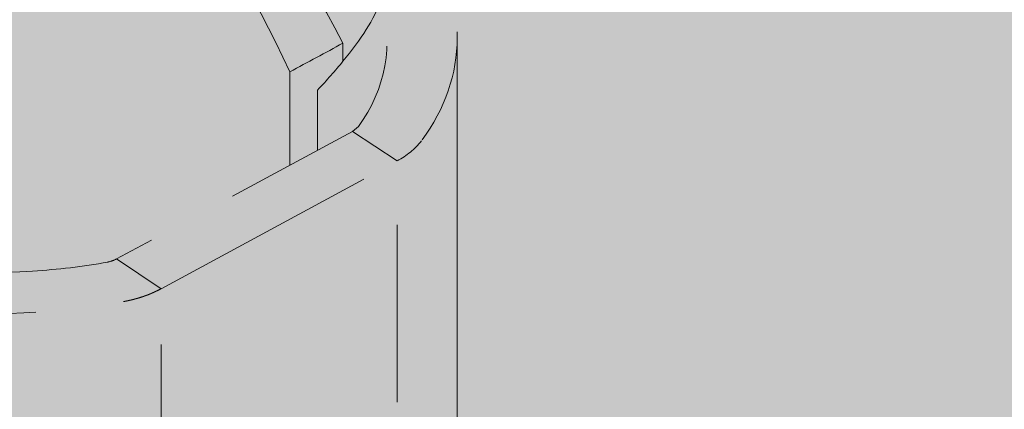
# Model space of a CAD drawing. Units: inches. Extents: x 165 to 442, y 321 to 663.
# Drawn here: x 259 to 270, y 582 to 587 of the extents above; entities that cross this region are included whole.
import ezdxf

# ---------------------------------------------------------------- set-up
doc = ezdxf.new("R2010")
doc.units = ezdxf.units.IN
doc.header["$MEASUREMENT"] = 0
for name, pattern in [('AI-Linetype-1', [3.824215, 2.731582, -1.092633]), ('AI-Linetype-10', [3.824215, 2.731582, -1.092633]), ('AI-Linetype-11', [3.824215, 2.731582, -1.092633]), ('AI-Linetype-14', [3.824215, 2.731582, -1.092633]), ('AI-Linetype-16', [3.824215, 2.731582, -1.092633]), ('AI-Linetype-17', [3.824215, 2.731582, -1.092633]), ('AI-Linetype-18', [3.824215, 2.731582, -1.092633]), ('AI-Linetype-19', [3.824215, 2.731582, -1.092633]), ('AI-Linetype-38', [3.824215, 2.731582, -1.092633]), ('AI-Linetype-39', [3.824215, 2.731582, -1.092633]), ('AI-Linetype-41', [3.824215, 2.731582, -1.092633]), ('AI-Linetype-42', [3.824215, 2.731582, -1.092633]), ('AI-Linetype-45', [3.824215, 2.731582, -1.092633]), ('AI-Linetype-46', [3.824215, 2.731582, -1.092633])]:
    doc.linetypes.add(name, pattern=pattern)
doc.layers.add('CJT & CBT', color=7, linetype='Continuous')

# ---------------------------------------------------------------- blocks, each defined once
blk = doc.blocks.new('block 3')
at = {"true_color": 0xecab5d}
h = blk.add_hatch(color=43, dxfattribs=at)
h.dxf.hatch_style = 2
h.paths.add_polyline_path([(332.065, 551.871), (387.015, 586.438), (387.015, 609.793), (390.499, 614.969), (385.939, 617.306), (387.015, 618.89), (387.015, 641.246), (345.925, 663.264), (211.304, 594.304), (211.304, 532.873), (251.106, 501.155)])
blk = doc.blocks.new('block 16')
at = {"layer": 'CJT & CBT', "color": 250, "linetype": 'AI-Linetype-10', "lineweight": 5, "true_color": 0x231f20}
blk.add_lwpolyline([(259.969, 584.189), (260.497, 583.836)], dxfattribs=at)
blk = doc.blocks.new('block 17')
at = {"layer": 'CJT & CBT', "color": 250, "linetype": 'AI-Linetype-11', "lineweight": 5, "true_color": 0x231f20}
blk.add_lwpolyline([(262.768, 585.701), (263.296, 585.351)], dxfattribs=at)
blk = doc.blocks.new('block 20')
at = {"layer": 'CJT & CBT', "color": 250, "linetype": 'AI-Linetype-14', "lineweight": 5, "true_color": 0x231f20}
blk.add_open_spline([(260.051, 583.684), (260.061, 583.686), (260.067, 583.687), (260.067, 583.687), (260.077, 583.689), (260.082, 583.69), (260.082, 583.69), (260.092, 583.692), (260.097, 583.693), (260.097, 583.693), (260.107, 583.695), (260.113, 583.696), (260.113, 583.696), (260.123, 583.699), (260.128, 583.7), (260.128, 583.7), (260.138, 583.702), (260.143, 583.703), (260.143, 583.703), (260.153, 583.706), (260.158, 583.707), (260.158, 583.707), (260.168, 583.709), (260.173, 583.711), (260.173, 583.711), (260.183, 583.713), (260.188, 583.715), (260.188, 583.715), (260.198, 583.717), (260.203, 583.719), (260.203, 583.719), (260.212, 583.722), (260.217, 583.723), (260.217, 583.723), (260.227, 583.726), (260.232, 583.727), (260.232, 583.727), (260.242, 583.73), (260.247, 583.732), (260.247, 583.732), (260.256, 583.735), (260.261, 583.736), (260.261, 583.736), (260.271, 583.74), (260.275, 583.741), (260.275, 583.741), (260.285, 583.744), (260.29, 583.746), (260.29, 583.746), (260.299, 583.749), (260.304, 583.751), (260.304, 583.751), (260.313, 583.754), (260.318, 583.756), (260.318, 583.756), (260.327, 583.759), (260.332, 583.761), (260.332, 583.761), (260.341, 583.765), (260.346, 583.766), (260.346, 583.766), (260.355, 583.77), (260.359, 583.772), (260.359, 583.772), (260.373, 583.777), (260.377, 583.779), (260.377, 583.779), (260.391, 583.785), (260.395, 583.787), (260.395, 583.787), (260.409, 583.793), (260.413, 583.795), (260.413, 583.795), (260.426, 583.801), (260.43, 583.803), (260.43, 583.803), (260.443, 583.809), (260.447, 583.811), (260.447, 583.811), (260.46, 583.817), (260.464, 583.819), (260.464, 583.819), (260.477, 583.826), (260.481, 583.828), (260.481, 583.828), (260.493, 583.834), (260.497, 583.836), (260.497, 583.836)], degree=3, knots=[0, 0, 0, 0, 1, 1, 1, 2, 2, 2, 3, 3, 3, 4, 4, 4, 5, 5, 5, 6, 6, 6, 7, 7, 7, 8, 8, 8, 9, 9, 9, 10, 10, 10, 11, 11, 11, 12, 12, 12, 13, 13, 13, 14, 14, 14, 15, 15, 15, 16, 16, 16, 17, 17, 17, 18, 18, 18, 19, 19, 19, 20, 20, 20, 21, 21, 21, 22, 22, 22, 23, 23, 23, 24, 24, 24, 25, 25, 25, 26, 26, 26, 27, 27, 27, 28, 28, 28, 29, 29, 29, 29], dxfattribs=at)
blk = doc.blocks.new('block 22')
at = {"layer": 'CJT & CBT', "color": 250, "linetype": 'AI-Linetype-16', "lineweight": 5, "true_color": 0x231f20}
blk.add_open_spline([(263.296, 585.351), (263.408, 585.413), (263.505, 585.489), (263.584, 585.589)], degree=3, dxfattribs=at)
blk = doc.blocks.new('block 23')
at = {"layer": 'CJT & CBT', "color": 250, "linetype": 'AI-Linetype-17', "lineweight": 5, "true_color": 0x231f20}
blk.add_lwpolyline([(260.497, 583.177), (260.497, 580.597)], dxfattribs=at)
blk = doc.blocks.new('block 24')
at = {"layer": 'CJT & CBT', "color": 250, "linetype": 'AI-Linetype-18', "lineweight": 5, "true_color": 0x231f20}
blk.add_lwpolyline([(260.497, 583.836), (263.296, 585.351)], dxfattribs=at)
blk = doc.blocks.new('block 25')
at = {"layer": 'CJT & CBT', "color": 250, "linetype": 'AI-Linetype-19', "lineweight": 5, "true_color": 0x231f20}
blk.add_lwpolyline([(263.296, 584.594), (263.296, 582.494)], dxfattribs=at)
blk = doc.blocks.new('block 44')
at = {"layer": 'CJT & CBT', "color": 250, "linetype": 'AI-Linetype-38', "lineweight": 5, "true_color": 0x231f20}
blk.add_lwpolyline([(262.352, 586.19), (262.352, 585.477)], dxfattribs=at)
blk = doc.blocks.new('block 45')
at = {"layer": 'CJT & CBT', "color": 250, "linetype": 'AI-Linetype-39', "lineweight": 5, "true_color": 0x231f20}
blk.add_open_spline([(262.024, 586.407), (262.234, 586.52), (262.444, 586.633), (262.653, 586.746)], degree=3, dxfattribs=at)
blk = doc.blocks.new('block 47')
at = {"layer": 'CJT & CBT', "color": 250, "linetype": 'AI-Linetype-42', "lineweight": 5, "true_color": 0x231f20}
blk.add_open_spline([(262.024, 585.299), (262.024, 585.299), (262.024, 586.407), (262.024, 586.407), (261.594, 587.336), (261.061, 588.204), (260.477, 588.99), (259.648, 589.135), (258.796, 589.132), (257.968, 588.98), (257.968, 588.98), (257.866, 588.946), (257.866, 588.946), (257.866, 588.946), (255.071, 587.455), (255.071, 587.455), (255.071, 587.455), (255.07, 587.455), (255.07, 587.455), (255.043, 587.441), (255.021, 587.421), (255.002, 587.398), (254.721, 587.028), (254.598, 586.582), (254.652, 586.123), (254.767, 585.606), (255.069, 585.167), (255.511, 584.868), (255.846, 584.633), (256.216, 584.45), (256.607, 584.327), (257.371, 584.089), (258.176, 583.994), (258.975, 584.046), (259.274, 584.064), (259.572, 584.099), (259.866, 584.153), (259.866, 584.153), (259.87, 584.154), (259.87, 584.154), (259.905, 584.161), (259.938, 584.173), (259.969, 584.189), (259.969, 584.189), (262.768, 585.701), (262.768, 585.701), (262.768, 585.701), (262.836, 585.759), (262.836, 585.759), (263.161, 586.203), (263.257, 586.731), (263.106, 587.257)], degree=3, knots=[0, 0, 0, 0, 1, 1, 1, 2, 2, 2, 3, 3, 3, 4, 4, 4, 5, 5, 5, 6, 6, 6, 7, 7, 7, 8, 8, 8, 9, 9, 9, 10, 10, 10, 11, 11, 11, 12, 12, 12, 13, 13, 13, 14, 14, 14, 15, 15, 15, 16, 16, 16, 17, 17, 17, 17], dxfattribs=at)
blk = doc.blocks.new('block 7')
at = {"layer": 'CJT & CBT', "true_color": 0xf9e1c6}
h = blk.add_hatch(color=254, dxfattribs=at)
h.dxf.hatch_style = 2
edge = h.paths.add_edge_path()
edge.add_spline(control_points=[(264.007, 579.829), (264.007, 579.829), (264.007, 586.809), (264.007, 586.809), (264.006, 587.01), (263.972, 587.214), (263.901, 587.416), (263.632, 587.363), (263.366, 587.309), (263.106, 587.257), (263.021, 587.03), (262.867, 586.792), (262.653, 586.531), (262.653, 586.531), (262.653, 586.746), (262.653, 586.746), (262.146, 587.725), (261.516, 588.631), (260.824, 589.441), (259.821, 589.623), (258.79, 589.622), (257.787, 589.439), (257.638, 589.411), (257.481, 589.359), (257.346, 589.29), (257.346, 589.29), (254.551, 587.802), (254.551, 587.802), (254.44, 587.741), (254.332, 587.654), (254.252, 587.555), (254.252, 587.555), (254.252, 587.555), (254.252, 587.555), (253.994, 587.214), (253.842, 586.809), (253.812, 586.383), (253.812, 586.383), (253.811, 586.31), (253.811, 586.31), (253.811, 586.31), (253.811, 471.514), (253.811, 471.514), (253.811, 469.31), (257.017, 467.556), (260.051, 468.214), (260.051, 468.214), (260.497, 468.406), (260.497, 468.406), (260.497, 468.406), (263.296, 470.31), (263.296, 470.31), (263.413, 470.39), (263.512, 470.49), (263.586, 470.611), (263.586, 470.611), (263.592, 470.623), (263.592, 470.623), (263.635, 470.699), (263.675, 470.777), (263.712, 470.856), (263.712, 470.856), (264.007, 476.935), (264.007, 476.935), (264.007, 476.935), (264.007, 586.577), (264.007, 586.577), (264.007, 586.577), (264.007, 579.829), (264.007, 579.829)], knot_values=[0, 0, 0, 0, 1, 1, 1, 2, 2, 2, 3, 3, 3, 4, 4, 4, 5, 5, 5, 6, 6, 6, 7, 7, 7, 8, 8, 8, 9, 9, 9, 10, 10, 10, 11, 11, 11, 12, 12, 12, 13, 13, 13, 14, 14, 14, 15, 15, 15, 16, 16, 16, 17, 17, 17, 18, 18, 18, 19, 19, 19, 20, 20, 20, 21, 21, 21, 22, 22, 22, 23, 23, 23, 23], degree=3, periodic=1)
at = {"layer": 'CJT & CBT', "color": 250, "linetype": 'AI-Linetype-1', "lineweight": 5, "true_color": 0x231f20}
blk.add_open_spline([(264.007, 579.829), (264.007, 579.829), (264.007, 586.809), (264.007, 586.809), (264.006, 587.01), (263.972, 587.214), (263.901, 587.416), (263.632, 587.363), (263.366, 587.309), (263.106, 587.257), (263.021, 587.03), (262.867, 586.792), (262.653, 586.531), (262.653, 586.531), (262.653, 586.746), (262.653, 586.746), (262.146, 587.725), (261.516, 588.631), (260.824, 589.441), (259.821, 589.623), (258.79, 589.622), (257.787, 589.439), (257.638, 589.411), (257.481, 589.359), (257.346, 589.29), (257.346, 589.29), (254.551, 587.802), (254.551, 587.802), (254.44, 587.741), (254.332, 587.654), (254.252, 587.555), (254.252, 587.555), (254.252, 587.555), (254.252, 587.555), (253.994, 587.214), (253.842, 586.809), (253.812, 586.383), (253.812, 586.383), (253.811, 586.31), (253.811, 586.31), (253.811, 586.31), (253.811, 471.514), (253.811, 471.514), (253.811, 469.31), (257.017, 467.556), (260.051, 468.214), (260.051, 468.214), (260.497, 468.406), (260.497, 468.406), (260.497, 468.406), (263.296, 470.31), (263.296, 470.31), (263.413, 470.39), (263.512, 470.49), (263.586, 470.611), (263.586, 470.611), (263.592, 470.623), (263.592, 470.623), (263.635, 470.699), (263.675, 470.777), (263.712, 470.856), (263.712, 470.856), (264.007, 476.935), (264.007, 476.935), (264.007, 476.935), (264.007, 586.577), (264.007, 586.577), (264.007, 586.577), (264.007, 579.829), (264.007, 579.829)], degree=3, knots=[0, 0, 0, 0, 1, 1, 1, 2, 2, 2, 3, 3, 3, 4, 4, 4, 5, 5, 5, 6, 6, 6, 7, 7, 7, 8, 8, 8, 9, 9, 9, 10, 10, 10, 11, 11, 11, 12, 12, 12, 13, 13, 13, 14, 14, 14, 15, 15, 15, 16, 16, 16, 17, 17, 17, 18, 18, 18, 19, 19, 19, 20, 20, 20, 21, 21, 21, 22, 22, 22, 23, 23, 23, 23], dxfattribs=at)
at = {"layer": 'CJT & CBT', "color": 250, "linetype": 'AI-Linetype-41', "lineweight": 5, "true_color": 0x231f20}
blk.add_open_spline([(263.592, 585.6), (263.86, 585.968), (264.009, 586.383), (264.007, 586.809)], degree=3, dxfattribs=at)
at = {"layer": 'CJT & CBT', "color": 250, "linetype": 'AI-Linetype-45', "lineweight": 5, "true_color": 0x231f20}
blk.add_open_spline([(262.653, 586.531), (262.563, 586.422), (262.462, 586.308), (262.352, 586.19)], degree=3, dxfattribs=at)
at = {"layer": 'CJT & CBT', "color": 250, "linetype": 'AI-Linetype-46', "lineweight": 5, "true_color": 0x231f20}
blk.add_open_spline([(253.812, 586.383), (253.83, 585.683), (254.15, 585.071), (254.714, 584.644), (255.486, 584.082), (256.391, 583.73), (257.344, 583.62), (258.243, 583.498), (259.159, 583.519), (260.051, 583.684)], degree=3, knots=[0, 0, 0, 0, 1, 1, 1, 2, 2, 2, 3, 3, 3, 3], dxfattribs=at)
at = {"layer": 'CJT & CBT'}
for name in ['block 47', 'block 45', 'block 44', 'block 17', 'block 22', 'block 24', 'block 25', 'block 16', 'block 20', 'block 23']:
    blk.add_blockref(name, (0, 0), dxfattribs=at)
blk = doc.blocks.new('block 6')
at = {"layer": 'CJT & CBT'}
blk.add_blockref('block 7', (0, 0), dxfattribs=at)
blk = doc.blocks.new('block 5')
at = {"layer": 'CJT & CBT'}
blk.add_blockref('block 6', (0, 0), dxfattribs=at)

msp = doc.modelspace()

# ---------------------------------------------------------------- block references
msp.add_blockref('block 3', (0, 0))
at = {"layer": 'CJT & CBT'}
msp.add_blockref('block 5', (0, 0), dxfattribs=at)

doc.saveas('drawing.dxf')
